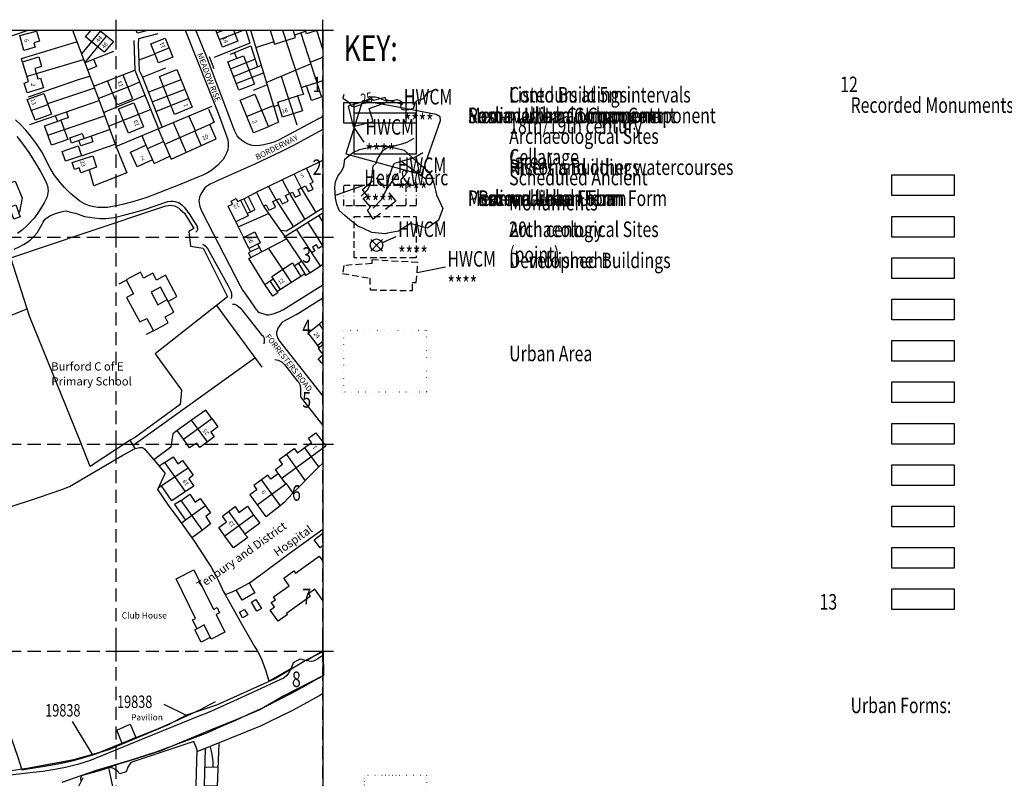
# Model space of a CAD drawing. Extents: x 359071 to 361387, y 267769 to 269155.
# Drawn here: x 359753 to 360229, y 268639 to 269005 of the extents above; entities that cross this region are included whole.
import ezdxf

# ---------------------------------------------------------------- set-up
doc = ezdxf.new("R2010")
doc.units = 0
doc.header["$LTSCALE"] = 0.5
doc.header["$MEASUREMENT"] = 0
doc.header["$PDMODE"] = 2
doc.header["$PDSIZE"] = 5
for name, pattern in [('DASHED', [19.05, 12.7, -6.35]), ('KEYHW$0$DASHDOT2', [12.7, 6.35, -3.175, 0, -3.175]), ('KEYHW$0$DASHED', [19.05, 12.7, -6.35]), ('KEYHW$0$DASHED2', [9.525, 6.35, -3.175]), ('KEYHW$0$DOT', [6.35, 0, -6.35]), ('KEYHW$0$DOT2', [3.175, 0, -3.175])]:
    doc.linetypes.add(name, pattern=pattern)
doc.layers.get('0').update_dxf_attribs({"linetype": 'CONTINUOUS'})
for name, color, linetype in [('GRID', 10, 'DASHED'), ('GRIDPLOT', 4, 'CONTINUOUS'), ('KEYHW$0$BUILDINGS', 5, 'KEYHW$0$DASHED'), ('KEYHW$0$BUILDNOS', 4, 'CONTINUOUS'), ('KEYHW$0$CADINFO', 6, 'CONTINUOUS'), ('KEYHW$0$CELLARAGE', 8, 'CONTINUOUS'), ('KEYHW$0$DEMOLISHED', 5, 'KEYHW$0$DASHED2'), ('KEYHW$0$DEMOLNOS', 4, 'CONTINUOUS'), ('KEYHW$0$DEVELOPMENT', 14, 'KEYHW$0$DASHED2'), ('KEYHW$0$FORM_M', 13, 'KEYHW$0$DASHDOT2'), ('KEYHW$0$FORM_P', 14, 'KEYHW$0$DASHDOT2'), ('KEYHW$0$FORM_R', 9, 'KEYHW$0$DASHDOT2'), ('KEYHW$0$FORM_S', 11, 'KEYHW$0$DASHDOT2'), ('KEYHW$0$KEY', 7, 'CONTINUOUS'), ('KEYHW$0$L-BUILDINGS', 3, 'CONTINUOUS'), ('KEYHW$0$LBNOS', 4, 'CONTINUOUS'), ('KEYHW$0$MONS_M', 2, 'CONTINUOUS'), ('KEYHW$0$MONS_P', 2, 'CONTINUOUS'), ('KEYHW$0$MONS_R', 2, 'CONTINUOUS'), ('KEYHW$0$MONS_S', 2, 'CONTINUOUS'), ('KEYHW$0$PARISHES', 2, 'KEYHW$0$DOT2'), ('KEYHW$0$SCHEDULED-MONS', 9, 'CONTINUOUS'), ('KEYHW$0$SITENOS', 4, 'CONTINUOUS'), ('KEYHW$0$SITES', 2, 'CONTINUOUS'), ('KEYHW$0$SMNOS', 4, 'CONTINUOUS'), ('KEYHW$0$URBAN-AREA', 1, 'KEYHW$0$DOT'), ('MONS_M', 2, 'CONTINUOUS'), ('MONS_MNO', 4, 'CONTINUOUS'), ('MONS_P', 2, 'CONTINUOUS'), ('MONS_PNO', 4, 'CONTINUOUS'), ('OS_BLDG', 1, 'CONTINUOUS'), ('OS_LINE', 7, 'CONTINUOUS'), ('OS_ROAD', 4, 'CONTINUOUS'), ('OS_TBLD', 7, 'CONTINUOUS'), ('OS_TROD', 4, 'CONTINUOUS')]:
    doc.layers.add(name, color=color, linetype=linetype)
doc.styles.add('KEYHW$0$ROMANS', font='romans', dxfattribs={"width": 0.75, "height": 7.5})
doc.styles.add('ROMANS', font='romans', dxfattribs={"width": 0.75, "height": 5})

# ---------------------------------------------------------------- blocks, each defined once
blk = doc.blocks.new('KEYHW', base_point=(310000, 310015))
at = {"layer": 'KEYHW$0$BUILDINGS'}
blk.add_lwpolyline([(310025.27, 309932.29), (310014.32, 309923.67), (310011.55, 309927.96), (310013.04, 309929.63), (310009.45, 309933.67), (310011.33, 309934.95), (310009.16, 309937.97), (310015.68, 309943.53)], close=True, dxfattribs=at)
at = {"layer": 'KEYHW$0$BUILDNOS'}
blk.add_line((310026.13, 309945.93), (310020.48, 309937.91), dxfattribs=at)
at = {"layer": 'KEYHW$0$CELLARAGE'}
blk.add_lwpolyline([(310005, 309975), (310035, 309975), (310035, 309955), (310005, 309955)], close=True, dxfattribs=at)
at = {"layer": 'KEYHW$0$DEMOLISHED'}
blk.add_lwpolyline([(310000.12, 309901.22), (309999.38, 309897.4), (310012.59, 309895.19), (310012.81, 309889.49), (310033.32, 309889.12), (310033.17, 309893.07), (310035.11, 309893.02), (310035.84, 309902.69), (310013.55, 309903.96), (310013.65, 309902.16)], close=True, dxfattribs=at)
at = {"layer": 'KEYHW$0$DEMOLNOS'}
blk.add_line((310049.14, 309900.5), (310035.47, 309897.71), dxfattribs=at)
at = {"layer": 'KEYHW$0$DEVELOPMENT'}
blk.add_lwpolyline([(310005, 309925), (310035, 309925), (310035, 309905), (310005, 309905), (310005, 309925)], dxfattribs=at)
at = {"layer": 'KEYHW$0$FORM_M'}
blk.add_lwpolyline([(310000, 309940), (310030, 309940), (310030, 309930), (310000, 309930)], close=True, dxfattribs=at)
at = {"layer": 'KEYHW$0$FORM_P'}
blk.add_lwpolyline([(310000, 309940), (310030, 309940), (310030, 309930), (310000, 309930)], close=True, dxfattribs=at)
at = {"layer": 'KEYHW$0$FORM_R'}
blk.add_lwpolyline([(310005, 309940), (310035, 309940), (310035, 309930), (310005, 309930)], close=True, dxfattribs=at)
at = {"layer": 'KEYHW$0$FORM_S'}
blk.add_lwpolyline([(310005, 309940), (310035, 309940), (310035, 309930), (310005, 309930)], close=True, dxfattribs=at)
at = {"layer": 'KEYHW$0$KEY'}
for points in [[(310000.15, 309983.88), (309999.56, 309982.09), (310000.15, 309981.79), (310001.03, 309981.19), (310001.91, 309980.59), (310002.5, 309979.99), (310003.09, 309979.09), (310003.97, 309978.19), (310005.44, 309977.89), (310006.91, 309978.49), (310008.68, 309979.09), (310008.97, 309979.69), (310009.56, 309980.29), (310010.44, 309980.89), (310011.62, 309981.49), (310013.38, 309982.68), (310013.97, 309982.68), (310015.15, 309982.68), (310016.62, 309982.38), (310018.09, 309981.79), (310019.56, 309981.19), (310020.74, 309980.89), (310022.5, 309980.89), (310024.26, 309981.19), (310025.74, 309981.49), (310027.21, 309980.89), (310028.38, 309979.99), (310028.38, 309979.39), (310027.5, 309978.49), (310027.79, 309976.99), (310029.26, 309976.39), (310031.32, 309976.69), (310033.68, 309977.29), (310034.26, 309978.79), (310034.56, 309979.99), (310035.44, 309980.89), (310038.38, 309981.79), (310039.56, 309983.28), (310040.44, 309984.78), (310042.5, 309985.68)], [(310008.41, 309934.67), (310011.7, 309938.02), (310013.01, 309940.7), (310013.67, 309943.37), (310014.32, 309949.4), (310015.64, 309950.74), (310016.29, 309952.74), (310017.61, 309954.75), (310018.92, 309956.76), (310020.89, 309958.1), (310023.52, 309958.77), (310025.49, 309959.44), (310028.11, 309960.11), (310030.74, 309960.78), (310034.02, 309962.78)], [(310014.21, 309928.99), (310018.41, 309933.27), (310020.69, 309937.91), (310021.68, 309941.96), (310021.87, 309943.66), (310023.68, 309949.2), (310024.4, 309950.31), (310024.64, 309950.68), (310025.83, 309950.98), (310027.8, 309951.65), (310030.12, 309952.24), (310033.93, 309953.21), (310038.26, 309955.86)], [(310027.8, 309951.65), (310039.27, 309943.37)], [(310039.27, 309943.37), (310043.87, 309943.37)]]:
    blk.add_lwpolyline(points, dxfattribs=at)
for points in [[(310265, 309945), (310295, 309945), (310295, 309935), (310265, 309935)], [(310265, 309925), (310295, 309925), (310295, 309915), (310265, 309915)], [(310265, 309905), (310295, 309905), (310295, 309895), (310265, 309895)], [(310265, 309885), (310295, 309885), (310295, 309875), (310265, 309875)], [(310265, 309865), (310295, 309865), (310295, 309855), (310265, 309855)], [(310265, 309845), (310295, 309845), (310295, 309835), (310265, 309835)], [(310265, 309825), (310295, 309825), (310295, 309815), (310265, 309815)], [(310265, 309805), (310295, 309805), (310295, 309795), (310265, 309795)], [(310265, 309785), (310295, 309785), (310295, 309775), (310265, 309775)], [(310265, 309765), (310295, 309765), (310295, 309755), (310265, 309755)], [(310265, 309745), (310295, 309745), (310295, 309735), (310265, 309735)]]:
    blk.add_lwpolyline(points, close=True, dxfattribs=at)
at = {"layer": 'KEYHW$0$L-BUILDINGS'}
blk.add_lwpolyline([(310004.6, 309968.38), (310014.22, 309970.87), (310012.36, 309977.1), (310020.88, 309980.1), (310020.1, 309982.39), (310014.41, 309981.02), (310013.63, 309981.67), (310002.1, 309978.29)], close=True, dxfattribs=at)
at = {"layer": 'KEYHW$0$LBNOS'}
blk.add_line((310027.91, 309979.2), (310020.49, 309981.25), dxfattribs=at)
at = {"layer": 'KEYHW$0$MONS_M'}
blk.add_lwpolyline([(310000, 309980), (310030, 309980), (310030, 309970), (310000, 309970)], close=True, dxfattribs=at)
at = {"layer": 'KEYHW$0$MONS_P'}
blk.add_lwpolyline([(310000, 309980), (310030, 309980), (310030, 309970), (310000, 309970)], close=True, dxfattribs=at)
at = {"layer": 'KEYHW$0$MONS_R'}
blk.add_lwpolyline([(310005, 309980), (310035, 309980), (310035, 309970), (310005, 309970)], close=True, dxfattribs=at)
at = {"layer": 'KEYHW$0$MONS_S'}
blk.add_lwpolyline([(310005, 309980), (310035, 309980), (310035, 309970), (310005, 309970)], close=True, dxfattribs=at)
at = {"layer": 'KEYHW$0$PARISHES'}
blk.add_lwpolyline([(310010, 309655), (310040, 309655), (310040, 309635), (310010, 309635)], close=True, dxfattribs=at)
at = {"layer": 'KEYHW$0$SCHEDULED-MONS'}
blk.add_lwpolyline([(310000.62, 309952.57), (310004.31, 309955.7), (310007.69, 309957.27), (310014.76, 309958.84), (310021.21, 309958.84), (310029.2, 309956.96), (310035.03, 309951.63), (310041.49, 309946.31), (310043.33, 309941.61), (310044.86, 309935.35), (310047.94, 309928.77), (310045.79, 309923.13), (310040.56, 309919.37), (310032.27, 309921.57), (310026.43, 309917.81), (310021.21, 309916.87), (310019.98, 309916.56), (310013.53, 309917.18), (310009.53, 309919.06), (310006.77, 309920.31), (310002.77, 309923.45), (310000.62, 309925.33), (309997.86, 309927.83), (309996.63, 309930.96), (309996.01, 309933.78), (309995.71, 309939.11), (309996.01, 309941.61), (309997.24, 309944.43), (309999.09, 309946.93), (310000.01, 309949.13)], close=True, dxfattribs=at)
at = {"layer": 'KEYHW$0$SITENOS'}
for p, q in [((310009.97, 309960.91), (310005, 309967.99)), ((310025.25, 309915.09), (310018.64, 309912.23))]:
    blk.add_line(p, q, dxfattribs=at)
at = {"layer": 'KEYHW$0$SITES'}
blk.add_lwpolyline([(310009.02, 309980.75), (310000.98, 309955.23), (310037.54, 309945.23), (310046.8, 309971.28), (310046.6, 309973.08), (310044.68, 309974.21), (310025.31, 309977.9)], close=True, dxfattribs=at)
for points in [[(310015.87, 309911.06), (310013.05, 309913.89)], [(310015.87, 309911.06), (310018.7, 309913.89)], [(310015.87, 309911.06), (310013.05, 309908.24)], [(310015.87, 309911.06), (310018.7, 309908.24)]]:
    blk.add_lwpolyline(points, dxfattribs=at)
blk.add_circle((310015.87, 309911.06), 3, dxfattribs=at)
at = {"layer": 'KEYHW$0$SMNOS'}
blk.add_line((310010, 309940), (309995.94, 309935.05), dxfattribs=at)
at = {"layer": 'KEYHW$0$URBAN-AREA'}
blk.add_lwpolyline([(310000, 309870), (310040, 309870), (310040, 309840), (310000, 309840)], close=True, dxfattribs=at)
at = {"style": 'KEYHW$0$ROMANS', "width": 0.75}
blk.add_text('KEY:', height=12.5, dxfattribs=at).set_placement((310000, 310000))
at = {"layer": 'KEYHW$0$BUILDINGS', "color": 7, "style": 'KEYHW$0$ROMANS', "width": 0.75}
blk.add_text('Historic Buildings', height=7.5, dxfattribs=at).set_placement((310080, 309945))
at = {"layer": 'KEYHW$0$BUILDNOS', "style": 'KEYHW$0$ROMANS', "width": 0.75}
for s, p in [('HWCM', (310026.13, 309945.93)), ('****', (310026.13, 309933.79))]:
    blk.add_text(s, height=7.5, dxfattribs=at).set_placement(p)
at = {"layer": 'KEYHW$0$CADINFO', "style": 'KEYHW$0$ROMANS', "width": 0.75}
for s, p in [('1', (309985, 309985)), ('12', (310240, 309985)), ('2', (309985, 309945)), ('3', (309980, 309902.6)), ('4', (309980, 309867.6)), ('5', (309980, 309832.6)), ('6', (309975, 309787.6)), ('7', (309980, 309737.6)), ('13', (310230, 309735)), ('8', (309975, 309697.6))]:
    blk.add_text(s, height=7.5, dxfattribs=at).set_placement(p)
at = {"layer": 'KEYHW$0$CELLARAGE', "color": 7, "linetype": 'Continuous', "style": 'KEYHW$0$ROMANS', "width": 0.75}
for s, p in [('18th/19th century', (310080, 309965)), ('Cellarage', (310080, 309950))]:
    blk.add_text(s, height=7.5, dxfattribs=at).set_placement(p)
at = {"layer": 'KEYHW$0$DEMOLISHED', "color": 7, "style": 'KEYHW$0$ROMANS', "width": 0.75}
blk.add_text('Demolished Buildings', height=7.5, dxfattribs=at).set_placement((310080, 309900))
at = {"layer": 'KEYHW$0$DEMOLNOS', "style": 'KEYHW$0$ROMANS', "width": 0.75}
for s, p in [('HWCM', (310050.16, 309900.69)), ('****', (310050.16, 309888.55))]:
    blk.add_text(s, height=7.5, dxfattribs=at).set_placement(p)
at = {"layer": 'KEYHW$0$DEVELOPMENT', "color": 7, "linetype": 'Continuous', "style": 'KEYHW$0$ROMANS', "width": 0.75}
for s, p in [('20th century', (310080, 309915)), ('Development', (310080, 309900))]:
    blk.add_text(s, height=7.5, dxfattribs=at).set_placement(p)
at = {"layer": 'KEYHW$0$FORM_M', "color": 7, "linetype": 'Continuous', "style": 'KEYHW$0$ROMANS', "width": 0.75}
blk.add_text('Medieval Urban Form', height=7.5, dxfattribs=at).set_placement((310060, 309930))
at = {"layer": 'KEYHW$0$FORM_P', "color": 7, "linetype": 'Continuous', "style": 'KEYHW$0$ROMANS', "width": 0.75}
blk.add_text('Post-medieval Urban Form', height=7.5, dxfattribs=at).set_placement((310060, 309930))
at = {"layer": 'KEYHW$0$FORM_R', "color": 7, "linetype": 'Continuous', "style": 'KEYHW$0$ROMANS', "width": 0.75}
blk.add_text('Roman Urban Form', height=7.5, dxfattribs=at).set_placement((310065, 309930))
at = {"layer": 'KEYHW$0$FORM_S', "color": 7, "linetype": 'Continuous', "style": 'KEYHW$0$ROMANS', "width": 0.75}
blk.add_text('Saxon Urban Form', height=7.5, dxfattribs=at).set_placement((310065, 309930))
at = {"layer": 'KEYHW$0$KEY', "style": 'KEYHW$0$ROMANS', "width": 0.75}
blk.add_text('25', height=5, rotation=10.5852, dxfattribs=at).set_placement((310008.77, 309979.12))
for s, p in [('Contours at 5m intervals', (310080, 309980)), ('Recorded Monuments:', (310245, 309975)), ('Rivers and other watercourses', (310080, 309945)), ('Urban Forms:', (310245, 309685))]:
    blk.add_text(s, height=7.5, dxfattribs=at).set_placement(p)
at = {"layer": 'KEYHW$0$L-BUILDINGS', "color": 7, "style": 'KEYHW$0$ROMANS', "width": 0.75}
blk.add_text('Listed Buildings', height=7.5, dxfattribs=at).set_placement((310080, 309980))
at = {"layer": 'KEYHW$0$LBNOS', "style": 'KEYHW$0$ROMANS', "width": 0.75}
for s, p in [('HWCM', (310029.1, 309979.03)), ('****', (310029.1, 309966.89))]:
    blk.add_text(s, height=7.5, dxfattribs=at).set_placement(p)
at = {"layer": 'KEYHW$0$MONS_M', "color": 7, "linetype": 'Continuous', "style": 'KEYHW$0$ROMANS', "width": 0.75}
blk.add_text('Medieval Urban Component', height=7.5, dxfattribs=at).set_placement((310060, 309970))
at = {"layer": 'KEYHW$0$MONS_P', "color": 7, "linetype": 'Continuous', "style": 'KEYHW$0$ROMANS', "width": 0.75}
blk.add_text('Post-medieval Urban Component', height=7.5, dxfattribs=at).set_placement((310060, 309970))
at = {"layer": 'KEYHW$0$MONS_R', "style": 'KEYHW$0$ROMANS', "width": 0.75}
blk.add_text('Roman Urban Component', height=7.5, dxfattribs=at).set_placement((310060, 309970))
at = {"layer": 'KEYHW$0$MONS_S', "color": 7, "linetype": 'Continuous', "style": 'KEYHW$0$ROMANS', "width": 0.75}
blk.add_text('Saxon Urban Component', height=7.5, dxfattribs=at).set_placement((310060, 309970))
at = {"layer": 'KEYHW$0$SCHEDULED-MONS', "color": 7, "style": 'KEYHW$0$ROMANS', "width": 0.75}
for s, p in [('Scheduled Ancient', (310080, 309940)), ('Monuments', (310080, 309927.86))]:
    blk.add_text(s, height=7.5, dxfattribs=at).set_placement(p)
at = {"layer": 'KEYHW$0$SITENOS', "style": 'KEYHW$0$ROMANS', "width": 0.75}
for s, p in [('HWCM', (310010.54, 309964.46)), ('****', (310010.54, 309952.31)), ('HWCM', (310026.33, 309915.02)), ('****', (310026.33, 309902.88))]:
    blk.add_text(s, height=7.5, dxfattribs=at).set_placement(p)
at = {"layer": 'KEYHW$0$SITES', "color": 7, "style": 'KEYHW$0$ROMANS', "width": 0.75}
for s, p in [('Archaeological Sites', (310080, 309960)), ('(area)', (310080, 309947.86)), ('Archaeological Sites', (310080, 309915)), ('(point)', (310080, 309902.86))]:
    blk.add_text(s, height=7.5, dxfattribs=at).set_placement(p)
at = {"layer": 'KEYHW$0$SMNOS', "style": 'KEYHW$0$ROMANS', "width": 0.75}
for s, p in [('Here&Worc', (310010, 309940)), ('****', (310010, 309927.86))]:
    blk.add_text(s, height=7.5, dxfattribs=at).set_placement(p)
at = {"layer": 'KEYHW$0$URBAN-AREA', "color": 7, "linetype": 'Continuous', "style": 'KEYHW$0$ROMANS', "width": 0.75}
blk.add_text('Urban Area', height=7.5, dxfattribs=at).set_placement((310080, 309855))
blk = doc.blocks.new('HWNO')
at = {"style": 'ROMANS', "width": 0.75, "flags": 2}
blk.add_attdef('CODE', (0, 8), '', height=6, dxfattribs=at)
at = {"style": 'ROMANS', "width": 0.75}
blk.add_attdef('SMRNO.', (0, 0), '', height=6, dxfattribs=at)

msp = doc.modelspace()

# ---------------------------------------------------------------- linework, layer by layer
at = {"layer": 'GRID', "color": 252}
for points in [[(359100, 269000), (359900, 269000)], [(359800, 267800), (359800, 269000)], [(359900, 267800), (359900, 269000)], [(359100, 268900), (359900, 268900)], [(359100, 268800), (359900, 268800)], [(359900, 268800), (359900, 268800)], [(359100, 268700), (359900, 268700)]]:
    msp.add_lwpolyline(points, dxfattribs=at)
at = {"layer": 'GRIDPLOT'}
for p in [(359800, 269000), (359900, 269000), (359800, 268900), (359900, 268900), (359800, 268800), (359900, 268800), (359800, 268700), (359900, 268700)]:
    msp.add_point(p, dxfattribs=at)
at = {"layer": 'MONS_M'}
msp.add_lwpolyline([(359738.86, 268640.74), (359757.74, 268643.61), (359782.11, 268648.06), (359791.25, 268650.81), (359802.81, 268655.43), (359824.96, 268664.4), (359834.18, 268669.21), (359848.74, 268674.08), (359848.74, 268674.08), (359848.74, 268674.08), (359876.54, 268686.51), (359876.54, 268686.51), (359891.44, 268695.49), (359899.75, 268699.63), (359900.03, 268688.07), (359881.08, 268678.4), (359869.48, 268671.66), (359857.22, 268666.41), (359847.09, 268662.34), (359821.56, 268651.74), (359805.45, 268646.63), (359790.43, 268642.33), (359782.94, 268639.69), (359773.73, 268636.53)], dxfattribs=at)
at = {"layer": 'MONS_MNO'}
msp.add_lwpolyline([(359778.75, 268665.94), (359788.82, 268649.54)], dxfattribs=at)
at = {"layer": 'MONS_P'}
msp.add_lwpolyline([(359738.86, 268640.74), (359757.74, 268643.61), (359778.48, 268647.29), (359796.15, 268652.21), (359796.15, 268652.21), (359824.96, 268664.4), (359834.18, 268669.21), (359848.74, 268674.08), (359848.74, 268674.08), (359848.74, 268674.08), (359876.54, 268686.51), (359876.54, 268686.51), (359891.44, 268695.49), (359900.03, 268699.79), (359900.19, 268688.18), (359881.08, 268678.4), (359869.48, 268671.66), (359857.22, 268666.41), (359847.09, 268662.34), (359821.56, 268651.74), (359806.66, 268647.12), (359790.43, 268642.33), (359782.94, 268639.69), (359773.73, 268636.53)], dxfattribs=at)
at = {"layer": 'MONS_PNO'}
msp.add_lwpolyline([(359833.97, 268668.81), (359823.18, 268674.2)], dxfattribs=at)
at = {"layer": 'OS_BLDG', "color": 252}
for points in [[(359753.5, 268997.3), (359761.6, 268999.5), (359762.9, 268994.7), (359760.2, 268993.9), (359760.8, 268991.7), (359755.4, 268990.2), (359753.5, 268997.3)], [(359792, 269000), (359798.7, 268994.5), (359794.3, 268989.3), (359785.2, 268996.8), (359787.9, 269000)], [(359816.8, 268993.4), (359823.7, 268996.1), (359827.4, 268986.9), (359820.5, 268984.2), (359816.8, 268993.4)], [(359856.7, 269000), (359858.8, 268994.6), (359851.5, 268991.7), (359848.2, 269000)], [(359874.4, 269000), (359876.6, 268993.2), (359886.7, 268996.4), (359885.6, 269000)], [(359897.5, 269000), (359892.1, 268998.1), (359891.5, 269000)], [(359818.7, 268988.7), (359825.6, 268991.4)], [(359754.8, 268984.6), (359762.6, 268987), (359764, 268982.4), (359760.7, 268981.4), (359762.2, 268976.4), (359763.5, 268976.7), (359764.9, 268972.1), (359757, 268969.7), (359755.6, 268974.4), (359757.7, 268975.1), (359754.8, 268984.6)], [(359854, 268984.7), (359861.5, 268987.6), (359866.9, 268973.9), (359859.4, 268970.9), (359854, 268984.7)], [(359795.9, 268975.4), (359803.3, 268978.4), (359807.9, 268966.8), (359800.6, 268963.8), (359795.9, 268975.4)], [(359820.9, 268977.5), (359829.4, 268981), (359836.8, 268962.7), (359828.3, 268959.2), (359820.9, 268977.5)], [(359892.1, 268973.1), (359900, 268975.68)], [(359900, 268967.83), (359894.4, 268966), (359892.1, 268973.1)], [(359757, 268966.4), (359765, 268969.4), (359768.8, 268959.4), (359760.8, 268956.4), (359757, 268966.4)], [(359859.9, 268966.2), (359867.1, 268969.1), (359873.6, 268953.2), (359866.4, 268950.3), (359859.9, 268966.2)], [(359878.1, 268965.2), (359887.7, 268968.3), (359890.1, 268961), (359880.4, 268957.9), (359878.1, 268965.2)], [(359758.8, 268961.2), (359767, 268964.1)], [(359801.2, 268962), (359808.5, 268964.9), (359813.2, 268953.2), (359806, 268950.2), (359801.2, 268962)], [(359765.4, 268953.7), (359773.3, 268956.5), (359776.6, 268947.2), (359768.7, 268944.4), (359765.4, 268953.7)], [(359815.2, 268942.7), (359822.9, 268946.1), (359826.6, 268937.7), (359848.4, 268947.4), (359845.3, 268954.4), (359823.4, 268944.7)], [(359838.1, 268951.1), (359841.1, 268944)], [(359774, 268941.3), (359781.7, 268944), (359783.3, 268939.3), (359775.6, 268936.6), (359774, 268941.3)], [(359817.6, 268937.3), (359810.1, 268933.9), (359806.9, 268941), (359814.4, 268944.4), (359818.4, 268935.6), (359826, 268939)], [(359778.8, 268936), (359788.7, 268939.3), (359790.6, 268933.7), (359782.9, 268931.1), (359782.1, 268933.5), (359779.9, 268932.7), (359778.8, 268936)], [(359892, 268933.2), (359886, 268930.3), (359880.2, 268927.6), (359873.7, 268924.5), (359867.9, 268921.7), (359871.2, 268914.9), (359872.6, 268915.6), (359873.9, 268913), (359877, 268914.5), (359875.8, 268917.2), (359878.9, 268918.7), (359880.2, 268916), (359883.1, 268917.4), (359881.8, 268920), (359885.3, 268921.7), (359886.5, 268919.2), (359889.2, 268920.4), (359888, 268923), (359891.5, 268924.7), (359892.8, 268922), (359895.2, 268923.1), (359893.8, 268925.9), (359895.2, 268926.5), (359892, 268933.2)], [(359860.1, 268917.8), (359863.3, 268911.3), (359863.8, 268910.2), (359857.8, 268907.3), (359854.2, 268914.9), (359856.3, 268915.9), (359855.6, 268917.4), (359858, 268918.6), (359858.6, 268917.1), (359860.1, 268917.8)], [(359861.5, 268899.8), (359867, 268902.5), (359869.6, 268897.2), (359868.3, 268896.6), (359864.1, 268894.5), (359861.5, 268899.8)], [(359900, 268895.8), (359897.9, 268894.5), (359896.8, 268896.3), (359894.9, 268895.1), (359896, 268893.4), (359894.5, 268892.4), (359898.7, 268886.1)], [(359875.3, 268880.9), (359885.2, 268887.5), (359886.1, 268886.1), (359889.3, 268881), (359879.5, 268874.6), (359875.3, 268880.9)], [(359898.8, 268886.1), (359900, 268886.88)], [(359825.1, 268868.9), (359829.4, 268871.2), (359823.9, 268881.6), (359819.5, 268879.2), (359817.8, 268882.5), (359813.3, 268880.1), (359811.8, 268883), (359804.9, 268879.3), (359808.4, 268872.6), (359805.1, 268870.8), (359811.4, 268859), (359814.8, 268860.7), (359818, 268854.7), (359825.2, 268858.5), (359823.7, 268861.5), (359827.9, 268863.7), (359821.4, 268875.8), (359817, 268873.4), (359820.2, 268867.3), (359824.7, 268869.8)], [(359892.8, 268853.7), (359898.1, 268857.9), (359900, 268855.39)], [(359900, 268849.5), (359897.5, 268847.6), (359892.8, 268853.7)], [(359846.3, 268812.3), (359849.2, 268808.3), (359845.8, 268805.7), (359847.4, 268803.5), (359844.1, 268801.1), (359840.4, 268798.3), (359838.9, 268800.4), (359835.4, 268798.1), (359832.5, 268802.4), (359846.3, 268812.3)], [(359878.5, 268785.8), (359874.8, 268783.1), (359873.4, 268785), (359866.6, 268780), (359868.1, 268777.9), (359864.6, 268775.4), (359868.2, 268770.6), (359882.1, 268780.8), (359877.1, 268787.7), (359880.5, 268790.2), (359878.8, 268792.5), (359886.1, 268797.9), (359887.7, 268795.7), (359894.5, 268800.7), (359893, 268802.8), (359896.5, 268805.4), (359901.3, 268798.9), (359880.3, 268783.5)], [(359827.6, 268793.8), (359829.8, 268790.5), (359832.1, 268792.1), (359834.9, 268788.3), (359837.3, 268784.9), (359835.1, 268783.2), (359837.6, 268779.7), (359833.5, 268777), (359823.6, 268791.1), (359827.6, 268793.8)], [(359835.6, 268775.8), (359838.2, 268772), (359840.7, 268773.7), (359843.2, 268770.2), (359845.6, 268766.7), (359843.3, 268765), (359845.7, 268761.4), (359841.7, 268758.4), (359831.4, 268772.8), (359835.6, 268775.8)], [(359863.5, 268770), (359866.4, 268765.6), (359852.6, 268755.5), (359849.6, 268759.7), (359853.3, 268762.4), (359851.4, 268765.2), (359854.3, 268767.4), (359857.5, 268769.8), (359859.4, 268767), (359863.5, 268770)], [(359895.7, 268753.8), (359900, 268756.91)], [(359900, 268750.83), (359898.6, 268749.8), (359895.7, 268753.8)], [(359900, 268724.34), (359896, 268729.9), (359893, 268727.7), (359893.8, 268726.4), (359882.4, 268718.2), (359882.8, 268717.6), (359878.3, 268714.4), (359874.4, 268719.8), (359876.5, 268721.4), (359875, 268723.4), (359877, 268724.8), (359876.1, 268726.2), (359883.6, 268731.5), (359881, 268735.2), (359885.9, 268738.8), (359886.7, 268737.6), (359898.2, 268745.9), (359900, 268743.35)], [(359829, 268734.9), (359837.6, 268739.2), (359847, 268720.1), (359848.8, 268721), (359850, 268718.5), (359848.4, 268717.7), (359852.6, 268709.1), (359845.9, 268705.8), (359842.5, 268712.6), (359839.1, 268710.8), (359837, 268715), (359838.4, 268715.8), (359829, 268734.9)], [(359800.3, 268661.8), (359806.8, 268664.6), (359809.6, 268658.2), (359803, 268655.4), (359800.3, 268661.8)]]:
    msp.add_lwpolyline(points, dxfattribs=at)
at = {"layer": 'OS_LINE', "color": 252}
msp.add_lwpolyline([(359100, 269000), (359900, 269000), (359900, 267800), (359100, 267800)], close=True, dxfattribs=at)
for points in [[(359749.9, 268997.4), (359757.5, 269000)], [(359779, 269000), (359791.8, 268965.9), (359800.1, 268943.6), (359805.2, 268931.1), (359789.3, 268924.8), (359787.2, 268932.3)], [(359792.4, 268999.6), (359783.4, 268988.7)], [(359795.2, 268997), (359784.7, 268984.1)], [(359820.1, 268998.1), (359810.9, 268995.7), (359810.7, 268992.8), (359811.1, 268980.5), (359812.8, 268977.3), (359822.2, 268952.9)], [(359862.7, 269000), (359864.7, 268993.7), (359847.4, 268986.8)], [(359848.5, 268998.7), (359851.9, 269000)], [(359850, 268995.5), (359861.5, 269000)], [(359864.9, 269000), (359878.5, 268955.5), (359873.5, 268953.3)], [(359880.5, 269000), (359890.5, 268968.9), (359887.6, 268968.2)], [(359886.4, 268997.7), (359891.5, 268999.4)], [(359889.3, 268998.5), (359899.2, 268967.6)], [(359896.9, 269000), (359900, 268990.49)], [(359754.8, 268984.5), (359754.3, 268986.3), (359780.9, 268994.3)], [(359808.6, 268994.9), (359809, 268980.7), (359820.5, 268952.2)], [(359855.3, 268988.4), (359865.2, 268992.3), (359868.3, 268982.2)], [(359867.5, 268991.6), (359876.4, 268994.4)], [(359798.8, 268989.7), (359784.9, 268984.1)], [(359811.2, 268985.6), (359818.9, 268988.5)], [(359845, 268987.2), (359847.2, 268981.5)], [(359855.3, 268981.2), (359867.1, 268985.9)], [(359857.1, 268989.2), (359858.2, 268986.5)], [(359893.9, 268984.5), (359900, 268986.91)], [(359757.1, 268977.7), (359784.3, 268985.8)], [(359789.2, 268985.6), (359790.5, 268982.4), (359786.2, 268980.7)], [(359812.8, 268977.2), (359824, 268981.7)], [(359856.7, 268977.6), (359870.2, 268983.1)], [(359872.6, 268974.7), (359894, 268983.7)], [(359757.7, 268967.8), (359781.9, 268976.1), (359787.3, 268977.7)], [(359803.2, 268978.3), (359809, 268980.7)], [(359858.1, 268974.2), (359871.2, 268979.3)], [(359879.8, 268977.8), (359887.3, 268954.2)], [(359789.5, 268971.9), (359766.9, 268964.3)], [(359789.3, 268972.9), (359795.9, 268975.4)], [(359791.4, 268966.9), (359806.7, 268972.9), (359811.4, 268975)], [(359815.5, 268970), (359831.5, 268976.1)], [(359866.4, 268971), (359872.8, 268973.6)], [(359892, 268973.1), (359889.4, 268972.1)], [(359793.9, 268960.1), (359814, 268968.5)], [(359817.5, 268965.3), (359833.3, 268971.4)], [(359819.2, 268960.7), (359834.9, 268967)], [(359758.3, 268954.4), (359791.8, 268965.9)], [(359799.9, 268943.8), (359846.4, 268963.2)], [(359863.1, 268958.3), (359876, 268963.6)], [(359876.2, 268963), (359878.6, 268963.8)], [(359767, 268949.2), (359794.4, 268958.5)], [(359770.6, 268958.6), (359771.6, 268956)], [(359776, 268960.5), (359776.8, 268957.6), (359773.2, 268956.5)], [(359796.4, 268953.5), (359816.7, 268961.6)], [(359835.2, 268958.4), (359838.4, 268951.2)], [(359844.7, 268961.8), (359847.4, 268955.5), (359845.4, 268954.4)], [(359827.6, 268955.3), (359833.9, 268940.9)], [(359797.2, 268952), (359778.5, 268945.3), (359777.6, 268947.9), (359783.6, 268950), (359784.5, 268947.5)], [(359787.9, 268948.5), (359788.7, 268946), (359782.9, 268944.1), (359782, 268946.7)], [(359812.5, 268949.1), (359814.4, 268944.4)], [(359820.3, 268952.2), (359822.9, 268946.1)], [(359783.3, 268939.3), (359799.6, 268944.8)], [(359892, 268933.2), (359900, 268937.14)], [(359886, 268930.3), (359889.4, 268923.6), (359896.6, 268911.8)], [(359730.8, 268919.9), (359751.2, 268927), (359754.6, 268919), (359753.3, 268912.2), (359752.9, 268911.9)], [(359873.7, 268924.5), (359877.3, 268917.8), (359885.7, 268904.9)], [(359880.2, 268927.6), (359883.8, 268921), (359891.2, 268908.4)], [(359860.1, 268917.8), (359861.7, 268918.5), (359863.9, 268919.6), (359867, 268913.1), (359864.9, 268912.1), (359863.3, 268911.3)], [(359863.9, 268919.6), (359867.9, 268921.7)], [(359748.5, 268914.4), (359751.6, 268915.5), (359753.6, 268909.8), (359750.5, 268908.7), (359748.5, 268914.4)], [(359787.4, 268789.2), (359782.4, 268801.8), (359758.2, 268861.7), (359749.1, 268890), (359785.5, 268902.2), (359824, 268915), (359825.1, 268915.3), (359826.3, 268915.4), (359827.3, 268915.3), (359828.2, 268915.1), (359830.1, 268914.1), (359831.1, 268913.2), (359833.1, 268911.5), (359837.5, 268904.1), (359835.2, 268902.7), (359835.9, 268895.6), (359842.1, 268894.7), (359853.9, 268871.1), (359848.6, 268867), (359818.9, 268843.6), (359831.6, 268826), (359831, 268819.1), (359809.3, 268803.4), (359806.8, 268801.8), (359787.4, 268789.2)], [(359861.7, 268918.5), (359864.9, 268912.1)], [(359871.2, 268914.9), (359873.7, 268911.4), (359879.5, 268903.2), (359881.5, 268900.2), (359882.4, 268899.1), (359889.6, 268888.4)], [(359859, 268904.9), (359873.7, 268911.4)], [(359900, 268913.95), (359896.6, 268911.8), (359891.2, 268908.4), (359885.7, 268904.9), (359882.4, 268902.8), (359879.5, 268903.2)], [(359881.5, 268900.2), (359900, 268911.66)], [(359898, 268910.3), (359900, 268907.19)], [(359857.8, 268907.3), (359859, 268904.9), (359861.5, 268899.8)], [(359892.6, 268907), (359900, 268895.64)], [(359887.1, 268903.8), (359894.4, 268892.5)], [(359874.4, 268878.5), (359878.1, 268873), (359875.8, 268871.5), (359871.9, 268877.1), (359864.2, 268889.7), (359882.4, 268899.1)], [(359868.4, 268896.7), (359869.3, 268895)], [(359870.5, 268892.8), (359869.3, 268895), (359864, 268892.3), (359865.2, 268890)], [(359864.1, 268894.5), (359864.9, 268892.8)], [(359873.7, 268894.5), (359884.4, 268878.3)], [(359886.1, 268886.1), (359888.3, 268887.5), (359889.6, 268888.4), (359893.7, 268882.7), (359891.7, 268881.5), (359891.3, 268882.2), (359889.3, 268881)], [(359888.1, 268887.3), (359891.3, 268882.2)], [(359893.7, 268882.7), (359898.8, 268886.1)], [(359801.5, 268877.4), (359804.9, 268879.2)], [(359876.3, 268879.8), (359872, 268877.1)], [(359879.5, 268874.6), (359877.7, 268873.6)], [(359848.6, 268867), (359870.5, 268837.2)], [(359757.2, 268865.4), (359732.5, 268855.5)], [(359898, 268857.8), (359900, 268859.53)], [(359818.1, 268854.7), (359814.6, 268852.9)], [(359900, 268847.89), (359897.7, 268846.2), (359899.3, 268844), (359900, 268844.53)], [(359898.2, 268846.6), (359897.5, 268847.6)], [(359897.6, 268841.2), (359900, 268843.16)], [(359686, 268839), (359695.2, 268812.7), (359713.5, 268760.8), (359714.4, 268758.2), (359752.5, 268648.7), (359754.4, 268642.6), (359767.3, 268644.7), (359773.6, 268645.9), (359779.4, 268647.1), (359782.8, 268648.1), (359787.6, 268649.6), (359791.1, 268650.7), (359802.9, 268655.5)], [(359808.3, 268799.4), (359867.1, 268841.7)], [(359900, 268839.49), (359899.4, 268839), (359897.6, 268841.2)], [(359846.3, 268812.3), (359843.4, 268816.4), (359836.5, 268811.5), (359829.5, 268806.5), (359827.4, 268805), (359826.5, 268798.5), (359818.3, 268792.4)], [(359844.1, 268801.1), (359836.5, 268811.5)], [(359832.5, 268802.4), (359829.5, 268806.5)], [(359809.4, 268797.7), (359808.3, 268799.4), (359806.8, 268801.8)], [(359714.5, 268758.4), (359762.9, 268774.3), (359773.8, 268778), (359777.5, 268779.5), (359803.2, 268794.6), (359809.2, 268797.8)], [(359807.9, 268797.2), (359809.2, 268797.8), (359810.6, 268798.2), (359811.3, 268798.3), (359812, 268798.3), (359812.6, 268798.3), (359813.3, 268798), (359813.9, 268797.5), (359814.4, 268796.9), (359818.3, 268792.4), (359819.4, 268791.1), (359820.8, 268789.3), (359823.7, 268785.8)], [(359891, 268798.1), (359897.8, 268789)], [(359823.6, 268791.1), (359820.8, 268789.3)], [(359823.6, 268791.1), (359820.8, 268789.3)], [(359900, 268790.88), (359899.9, 268790.8), (359897.9, 268788.9), (359896.2, 268787.3), (359885.6, 268776.4), (359883.2, 268773.8), (359881.2, 268771.7), (359879.3, 268770.2), (359872.6, 268764.8), (359868.3, 268770.6)], [(359882.3, 268795), (359891.4, 268782.2)], [(359834.9, 268788.3), (359822, 268779.8), (359820.4, 268778.7)], [(359848.5, 268735.8), (359846.8, 268739.3), (359845.8, 268741), (359844, 268743.8), (359838.1, 268752.9), (359830, 268764.2), (359825.3, 268770.5), (359820.2, 268778.1), (359823.7, 268785.8)], [(359870.3, 268782.5), (359879.3, 268770.2)], [(359833.5, 268777), (359827, 268772.5), (359822, 268779.8)], [(359882.1, 268781.1), (359885.5, 268776.2)], [(359831.4, 268772.8), (359828.2, 268770.8), (359833.6, 268763.2)], [(359843.2, 268770.2), (359833.6, 268763.2), (359831.7, 268761.8)], [(359854.3, 268767.4), (359862.3, 268756.4)], [(359866.4, 268765.6), (359869.4, 268761.7), (359862.3, 268756.4), (359863.6, 268754.8), (359856.8, 268749.8), (359852.6, 268755.5)], [(359841.7, 268758.4), (359836.6, 268754.7)], [(359852.7, 268727.3), (359854.5, 268728), (359856.4, 268728.8), (359858.2, 268729.5), (359864.4, 268733), (359870.9, 268737.6), (359883.7, 268747.2), (359900, 268758.95)], [(359848.5, 268735.8), (359849.6, 268733.6), (359851.2, 268730.1), (359851.8, 268728.9), (359852.7, 268727.3), (359859.8, 268714.6), (359866.9, 268702.2), (359868.2, 268700.3), (359870.2, 268696.2), (359871.6, 268692.6), (359872.4, 268690.4), (359873.8, 268685.5), (359884.7, 268691.7), (359885.8, 268694.4), (359888.9, 268696.3), (359891.9, 268695.5), (359900, 268700.13)], [(359864.3, 268733), (359867.1, 268728.1), (359860.9, 268724.6), (359858.1, 268729.6)], [(359867.6, 268724.9), (359870.2, 268720.5), (359868, 268719.2), (359865.4, 268723.6), (359867.6, 268724.9)], [(359859.6, 268718.7), (359862.1, 268720.1), (359863.6, 268717.5), (359861.1, 268716), (359859.6, 268718.7)], [(359845.4, 268706.5), (359841.1, 268704.3), (359838, 268710.3), (359839.2, 268710.9)], [(359839.1, 268651.4), (359870.3, 268664.1), (359874.1, 268665.9), (359879.2, 268668.3), (359885.4, 268671.5), (359890.8, 268674.3), (359898, 268678.4), (359900, 268679.6)], [(359809.7, 268658.1), (359816.1, 268660.7), (359828.5, 268666.1), (359840.8, 268671.8), (359848.1, 268675.6)], [(359783.9, 268638.7), (359782.9, 268636.8), (359781.3, 268633.6), (359780.3, 268630.5), (359779.5, 268627.5), (359779.2, 268626), (359779.1, 268623.8), (359778.2, 268577.1), (359837.5, 268595.6), (359839.2, 268652.2), (359837.6, 268656.3), (359808.1, 268646.4), (359807.4, 268646.1), (359806.8, 268645.6), (359805.7, 268643.9), (359804.9, 268641.6), (359801.8, 268640.6), (359800.5, 268642.1), (359799.5, 268642.8), (359798.4, 268643.4), (359797.4, 268643.6), (359796.3, 268643.7), (359804.6, 268604.7), (359808.7, 268586.7)], [(359843.1, 268652.8), (359841.4, 268594.2), (359837.3, 268586.2), (359835.4, 268525)], [(359849.7, 268655.3), (359848.9, 268634.7), (359842.6, 268634.8)], [(359845.4, 268653.6), (359845.9, 268651.6), (359846.5, 268649), (359846.7, 268646.6), (359846.8, 268644)], [(359843, 268644.1), (359849.3, 268643.9)]]:
    msp.add_lwpolyline(points, dxfattribs=at)
at = {"layer": 'OS_ROAD', "color": 252}
for points in [[(359833.4, 269000), (359849.4, 268959.9), (359853.6, 268948.4), (359854, 268947), (359854.2, 268945.5), (359854.2, 268943.8), (359854, 268942.1), (359853.4, 268940.5), (359852.6, 268938.9), (359851.7, 268937.4), (359850.5, 268936.1), (359849.1, 268934.7), (359847, 268933), (359845.8, 268932), (359844.2, 268931.1), (359841.9, 268929.9), (359839.5, 268928.9), (359830.1, 268925.1), (359814.8, 268919.1), (359808.5, 268917.2), (359803.7, 268915.9), (359801, 268915.2), (359798.3, 268914.7), (359795.8, 268914.3), (359793.4, 268914.2), (359791.3, 268914.3), (359789.2, 268914.6), (359787.1, 268915.1), (359784.7, 268916.1), (359782.4, 268917.4), (359778, 268921), (359775.1, 268923.9), (359773, 268926.4), (359770.1, 268930.1), (359768.2, 268933.3), (359766.9, 268935.7), (359764.4, 268940.7), (359761.5, 268945.1), (359758.7, 268948.9), (359756.3, 268951.7), (359753.7, 268954.5), (359751.3, 268956.6)], [(359814.6, 269000), (359814.6, 268999.7), (359810.3, 268998.5), (359809.6, 269000)], [(359900, 268958.21), (359878.8, 268946.9), (359876.8, 268946), (359874.7, 268945.3), (359871.4, 268944.5), (359869.5, 268944.2), (359867.6, 268944.1), (359865.7, 268944.3), (359863.9, 268944.8), (359862.2, 268945.6), (359860.7, 268946.7), (359859.5, 268947.7), (359858.5, 268948.9), (359857.8, 268950.2), (359857.3, 268951.5), (359844, 268986.4), (359838.5, 269000)], [(359752, 268948.6), (359754.4, 268945.5), (359757.8, 268940.8), (359760.5, 268936.5), (359763.4, 268931.6), (359765.5, 268927.8), (359766.2, 268926.3), (359766.8, 268924.7), (359767.2, 268922.3), (359766.7, 268919.4), (359765.3, 268916.6), (359763.5, 268913.7), (359762, 268911.4), (359760.4, 268909.2), (359756.9, 268905.4), (359754.7, 268903.5), (359752.4, 268901.7)], [(359900, 268951.97), (359885.4, 268944.1), (359879.7, 268941.2), (359874.4, 268938.7), (359869.5, 268936.4), (359865.9, 268934.8), (359850, 268927.7), (359845.5, 268925.5), (359844.6, 268925), (359843.7, 268924.5), (359842.9, 268923.8), (359841.4, 268921.5), (359840.8, 268920.4), (359840.3, 268919.2), (359840.1, 268918.3), (359840, 268917.3), (359840.4, 268914.8), (359840.9, 268913.4), (359841.6, 268912), (359852.3, 268891.4), (359860, 268876.4), (359861.2, 268874.2), (359862.8, 268871.9), (359864.4, 268869.7), (359867.6, 268865.2), (359868, 268864.6), (359868.5, 268864), (359869.1, 268863.6), (359870.9, 268863), (359871.9, 268862.8), (359872.9, 268862.5), (359873.9, 268862.5), (359876.4, 268863), (359879, 268864.1), (359880.9, 268865), (359900, 268876.91)], [(359750.8, 268894.2), (359753.5, 268895.5), (359755.2, 268896.4), (359756.9, 268897.4), (359758.4, 268898.5), (359760.2, 268900.2), (359761.8, 268902.1), (359764.2, 268906.3), (359764.7, 268907.2), (359765.2, 268908), (359765.9, 268908.8), (359767.9, 268910.2), (359770.7, 268911.4), (359773.5, 268912.2), (359774.7, 268912.5), (359775.9, 268912.6), (359778, 268912), (359780.4, 268911.5), (359784.8, 268910), (359789.5, 268909.3), (359792.3, 268909), (359795.1, 268909), (359799.3, 268909.5), (359804.2, 268910.7), (359808.6, 268911.8), (359813.3, 268913.2), (359825, 268917.2), (359826.3, 268917.3), (359827.6, 268917.3), (359828.6, 268917.2), (359829.5, 268916.9), (359830.5, 268916.5), (359831.8, 268915.6), (359833.1, 268914.3), (359835.7, 268910.8), (359837.7, 268907.4), (359838.2, 268906.7), (359838.7, 268905.9), (359839.1, 268905.1), (359839.2, 268904.6), (359839.3, 268904.1), (359839.3, 268903.5), (359839, 268902.9), (359838.6, 268902.4)], [(359841.7, 268896.5), (359842.4, 268896.2), (359843.1, 268895.7), (359844.1, 268894.5), (359854.2, 268876.4), (359854.8, 268875.1), (359855.4, 268873.8), (359855.7, 268872.8), (359855.8, 268871.7), (359855.7, 268871), (359855.5, 268870.2)], [(359856.3, 268867.5), (359857.2, 268867.5), (359858, 268867.3), (359859.2, 268866.5), (359860.2, 268865.7), (359870.3, 268852.8), (359870.8, 268852.4), (359871.2, 268851.8), (359871.5, 268851.2), (359871.6, 268850.5), (359871.6, 268849.5), (359871.4, 268848.4)], [(359880.8, 268859.2), (359887, 268862.6), (359889, 268863.7), (359900, 268870.58)], [(359880.8, 268859.2), (359879.8, 268858.2), (359878.9, 268857.1), (359878.2, 268856), (359877.8, 268854.8), (359877.6, 268854), (359877.5, 268853.1), (359878, 268851.5), (359878.5, 268850.3), (359900, 268823.08)], [(359876.7, 268840.9), (359878.3, 268840.5), (359879.3, 268840.1), (359880.3, 268839.5), (359881.4, 268838.4), (359887.5, 268830.6), (359888.3, 268829.7), (359888.8, 268828.7), (359889.2, 268827), (359889.2, 268824.8), (359889.1, 268824), (359889.2, 268823.2), (359889.5, 268822.4), (359890.1, 268821.5), (359900, 268808.96)], [(359900, 268697.84), (359898.9, 268697.2), (359897.5, 268696.3), (359896, 268695.5), (359895.2, 268695.1), (359894.4, 268694.9), (359893.2, 268695.1), (359891.9, 268695.5)], [(359884.4, 268691.6), (359884, 268690.4), (359883.4, 268689.3), (359882.5, 268688.2), (359881.2, 268687.1), (359866, 268679.9), (359847.5, 268671.6), (359843.1, 268669.7), (359840.8, 268668.8), (359812.2, 268657.2), (359787.1, 268647), (359781.4, 268645.2), (359775.6, 268643.8), (359770.4, 268642.8), (359764.6, 268641.8), (359759.9, 268641.3), (359744.6, 268639.5)], [(359783.1, 268637.5), (359782.9, 268638.1), (359782.9, 268638.8), (359783.1, 268639.3), (359783.5, 268639.8), (359783.9, 268640.1), (359784.4, 268640.2), (359793.7, 268642.8), (359800.9, 268645.4), (359819.9, 268651.4), (359828.9, 268654.8), (359837.6, 268658.1), (359844.4, 268660.7), (359850.7, 268663.5), (359857.9, 268666.6), (359863.7, 268669.3), (359871.3, 268672.8), (359880.1, 268677.2), (359887.2, 268680.9), (359893.3, 268684.3), (359897.9, 268686.9), (359900, 268688.16)]]:
    msp.add_lwpolyline(points, dxfattribs=at)

# ---------------------------------------------------------------- block references
at = {"color": 252}
msp.add_blockref('KEYHW', (359910, 269000), dxfattribs=at)
at = {"layer": 'MONS_MNO'}
ref = msp.add_blockref('HWNO', (359765.74, 268668.37), dxfattribs=at)
ref.add_attrib('SMRNO.', '19838', (359765.74, 268668.37), dxfattribs={"layer": '0', "height": 6, "style": 'ROMANS', "width": 0.75})
at = {"layer": 'MONS_PNO'}
ref = msp.add_blockref('HWNO', (359800.47, 268672.5), dxfattribs=at)
ref.add_attrib('SMRNO.', '19838', (359800.47, 268672.5), dxfattribs={"layer": '0', "height": 6, "style": 'ROMANS', "width": 0.75})

# ---------------------------------------------------------------- texts
at = {"layer": 'OS_TBLD', "color": 252}
for s, height, rotation, p in [('6', 2, 288, (359755.49, 268995.35)), ('44', 2, 48.5, (359791.47, 268993.9)), ('14', 2, 291.6, (359851.26, 268996.26)), ('46', 2, 51.3, (359794.35, 268990.84)), ('11', 2, 111, (359823.92, 268991.63)), ('2', 2, 267.2, (359758.95, 268974.3)), ('13', 2, 111.7, (359803.64, 268972.94)), ('13', 2, 289, (359758.55, 268966.49)), ('1', 2, 111, (359834.86, 268963.27)), ('16', 2, 17.6, (359880.39, 268959.6)), ('19', 2, 111.8, (359811.34, 268953.94)), ('2', 2, 291.5, (359865.73, 268956.03)), ('10', 2, 24.3, (359842.08, 268946.68)), ('2', 2, 22.9, (359812.38, 268936.91)), ('23', 2, 290.3, (359782.51, 268936.58)), ('5', 2, 208, (359890.1, 268931)), ('13', 2, 208, (359859.07, 268916.54)), ('26', 2, 296.5, (359863.31, 268899.49)), ('12', 2, 33.1, (359879.02, 268876.91)), ('24', 2, 307.2, (359895.29, 268853.19)), ('25', 2, 127, (359845.1, 268805.2)), ('1', 2, 127.7, (359897.31, 268798.31)), ('19', 2, 127, (359835.3, 268780.7)), ('9', 2, 127, (359872.6, 268776.8)), ('13', 2, 127, (359857.6, 268760.8)), ('Tenbury and District', 4, 35.5, (359840.66, 268729.46)), ('Hospital', 4, 35.4, (359877.92, 268745.5))]:
    msp.add_text(s, height=height, rotation=rotation, dxfattribs=at).set_placement(p)
for s, height, p in [('Burford C of E', 4, (359768.6, 268835.5)), ('Primary School', 4, (359768.7, 268828.3)), ('Club House', 3, (359802.7, 268715.7)), ('Pavilion', 3, (359807.2, 268666.5))]:
    msp.add_text(s, height=height, dxfattribs=at).set_placement(p)
at = {"layer": 'OS_TROD', "color": 252}
for s, rotation, p in [('MEADOW RISE', 291.1, (359839.07, 268988.32)), ('BORDERWAY', 26.4, (359868.21, 268937.17)), ('FORRESTERS ROAD', 308, (359871.96, 268851.84))]:
    msp.add_text(s, height=2.75, rotation=rotation, dxfattribs=at).set_placement(p)

doc.saveas('drawing.dxf')
